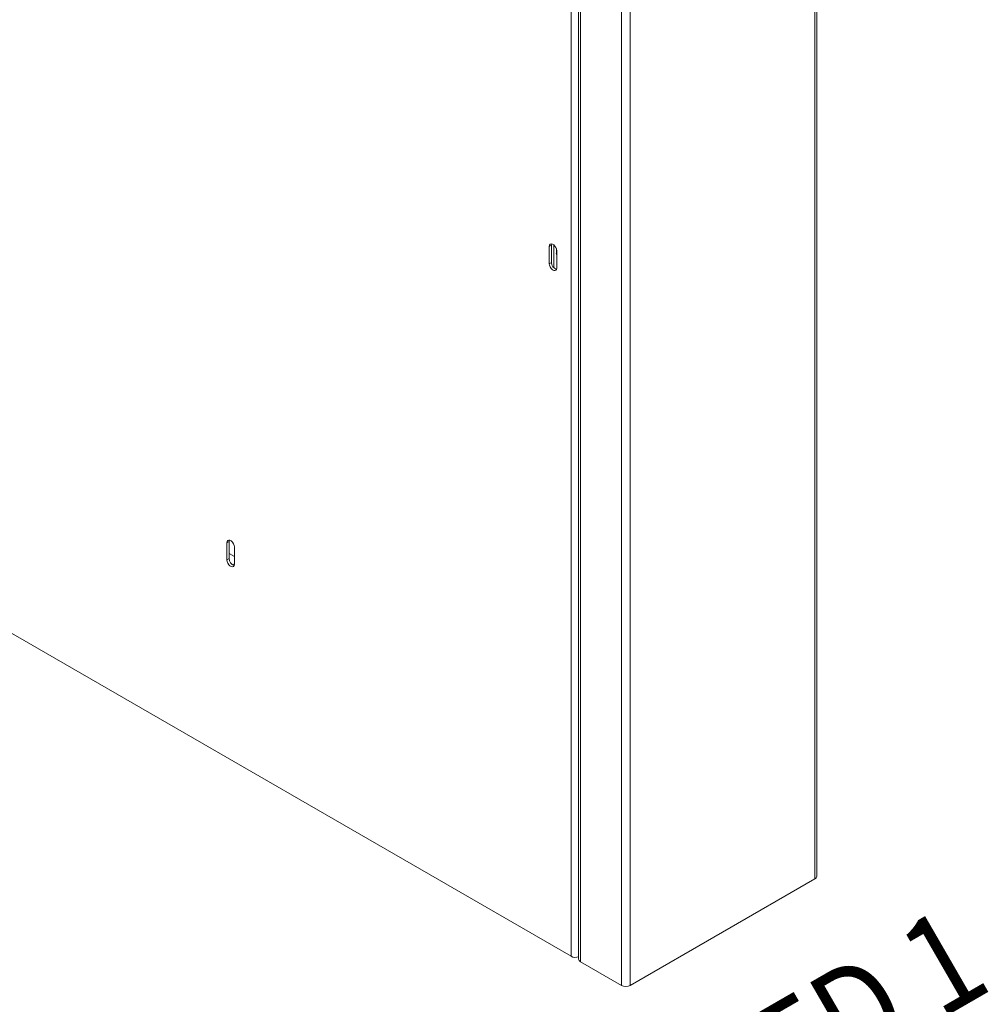
# Model space of a CAD drawing. Units: millimetres. Extents: x 12876 to 14289, y 4996 to 5158.
# Drawn here: x 13414 to 13437, y 5034 to 5057 of the extents above; entities that cross this region are included whole.
import ezdxf
from ezdxf.enums import TextEntityAlignment as Align

# ---------------------------------------------------------------- set-up
doc = ezdxf.new("R2010")
doc.units = ezdxf.units.MM
doc.header["$LTSCALE"] = 0.125
doc.layers.add('Dimensions', color=1, linetype='Continuous')
doc.styles.add('ROMANS', font='arial.ttf')

msp = doc.modelspace()

# ---------------------------------------------------------------- linework, layer by layer
at = {"color": 7, "linetype": 'Continuous', "lineweight": 15}
for p, q in [((13432.991, 5066.602), (13432.991, 5037.002)), ((13433.034, 5037.063), (13433.034, 5066.663)), ((13427.199, 5064.761), (13427.199, 5035.161)), ((13427.377, 5064.693), (13427.377, 5035.093)), ((13427.421, 5064.632), (13427.421, 5035.032)), ((13428.394, 5064.071), (13428.394, 5034.471)), ((13428.606, 5064.071), (13428.606, 5034.471)), ((13426.735, 5052.049), (13426.682, 5052.018)), ((13426.682, 5052.018), (13426.682, 5051.61)), ((13426.735, 5052.049), (13426.735, 5051.641)), ((13426.849, 5051.971), (13426.849, 5051.861)), ((13426.859, 5051.508), (13426.859, 5051.916)), ((13426.735, 5051.641), (13426.682, 5051.61)), ((13402.982, 5049.141), (13427.199, 5035.161)), ((13407.367, 5046.609), (13427.199, 5035.161)), ((13419.076, 5045.015), (13419.023, 5044.984)), ((13419.023, 5044.984), (13419.023, 5044.576)), ((13419.076, 5045.015), (13419.076, 5044.606)), ((13419.2, 5044.474), (13419.2, 5044.882)), ((13419.076, 5044.606), (13419.023, 5044.576)), ((13419.076, 5044.731), (13419.2, 5044.659)), ((13419.2, 5044.479), (13419.159, 5044.456)), ((13432.991, 5037.002), (13428.606, 5034.471)), ((13428.394, 5034.471), (13427.421, 5035.032))]:
    msp.add_line(p, q, dxfattribs=at)
at = {"color": 8, "linetype": 'Continuous', "lineweight": 15}
for p, q in [((13426.788, 5052.058), (13426.788, 5051.517)), ((13426.849, 5051.861), (13426.859, 5051.867))]:
    msp.add_line(p, q, dxfattribs=at)
at = {"color": 7, "linetype": 'Continuous', "lineweight": 15, "flags": 128}
for points in [[(13426.859, 5051.916), (13426.854, 5051.954), (13426.838, 5051.994), (13426.815, 5052.03), (13426.786, 5052.059), (13426.755, 5052.077), (13426.726, 5052.081), (13426.703, 5052.072), (13426.688, 5052.05), (13426.682, 5052.018)], [(13426.74, 5052.081), (13426.74, 5052.081), (13426.735, 5052.049)], [(13426.682, 5051.61), (13426.688, 5051.572), (13426.703, 5051.533), (13426.726, 5051.496), (13426.755, 5051.468), (13426.786, 5051.45), (13426.815, 5051.445), (13426.838, 5051.454), (13426.854, 5051.476), (13426.859, 5051.508)], [(13419.2, 5044.882), (13419.194, 5044.92), (13419.179, 5044.96), (13419.155, 5044.996), (13419.127, 5045.025), (13419.096, 5045.042), (13419.067, 5045.047), (13419.043, 5045.038), (13419.028, 5045.016), (13419.023, 5044.984)], [(13419.081, 5045.046), (13419.081, 5045.046), (13419.076, 5045.015)], [(13419.023, 5044.576), (13419.028, 5044.538), (13419.043, 5044.498), (13419.067, 5044.462), (13419.096, 5044.433), (13419.127, 5044.415), (13419.155, 5044.411), (13419.179, 5044.42), (13419.194, 5044.442), (13419.2, 5044.474)]]:
    msp.add_lwpolyline(points, dxfattribs=at)
at = {"color": 7, "linetype": 'Continuous', "lineweight": 15}
for centre, radius, start, end in [((13427.011, 5051.865), 0.163, 181.1672, 200.6655), ((13426.905, 5051.638), 0.17, 179.2341, 252.3924), ((13419.246, 5044.604), 0.17, 179.2344, 252.3925), ((13432.96, 5037.07), 0.0751, 294.372, 354.3088), ((13427.306, 5035.37), 0.235, 243.0272, 287.8247), ((13427.452, 5035.101), 0.0751, 185.694, 245.6234), ((13428.5, 5034.674), 0.23, 242.6097, 297.3908)]:
    msp.add_arc(centre, radius, start, end, dxfattribs=at)

# ---------------------------------------------------------------- texts
at = {"layer": 'Dimensions', "color": 1, "style": 'ROMANS', "oblique": 330, "width": 0.866025}
msp.add_text('PED 1', height=2.3094, rotation=30, dxfattribs=at).set_placement((13433.509, 5033.571), align=Align.MIDDLE_CENTER)

doc.saveas('drawing.dxf')
